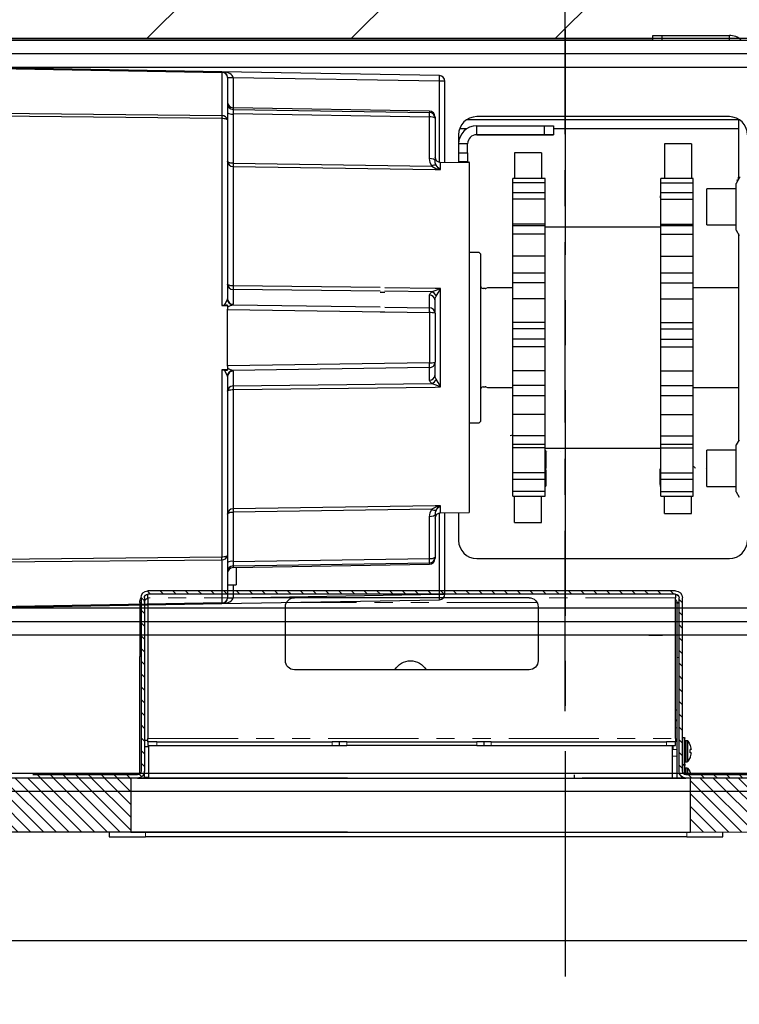
# Model space of a CAD drawing. Units: inches. Extents: x -30 to 478, y 0 to 360.
# Drawn here: x 245 to 255, y 274 to 288 of the extents above; entities that cross this region are included whole.
import ezdxf

# ---------------------------------------------------------------- set-up
doc = ezdxf.new("R2010")
doc.units = ezdxf.units.IN
doc.header["$MEASUREMENT"] = 0
for name, pattern in [('CENTER', [2, 1.25, -0.25, 0.25, -0.25]), ('CENTERX2', [0.8, 0.5, -0.1, 0.1, -0.1]), ('PHANTOM', [2.5, 1.25, -0.25, 0.25, -0.25, 0.25, -0.25])]:
    doc.linetypes.add(name, pattern=pattern)
doc.layers.add('CENTER', color=2, linetype='CENTER')

# ---------------------------------------------------------------- blocks, each defined once
blk = doc.blocks.new('A$C7030345B')
at = {"color": 7, "linetype": 'Continuous', "lineweight": 30}
for p, q in [((10.635, 18.694), (10.635, 33.882)), ((10.64, 18.694), (10.64, 32.257)), ((2.744, 15.819), (2.744, 31.007)), ((10.246, 31.007), (10.246, 15.819)), ((10.433, 30.507), (10.433, 15.639)), ((10.62, 30.507), (10.62, 15.639)), ((2.37, 15.639), (2.37, 29.886)), ((2.557, 15.639), (2.557, 29.886)), ((0.204, 11.994), (0.204, 27.744)), ((0.454, 11.994), (0.454, 27.744)), ((2.755, 27.772), (2.809, 24.661)), ((2.817, 24.661), (2.762, 27.772)), ((3.386, 27.772), (3.417, 24.661)), ((3.453, 24.661), (3.422, 27.772)), ((9.567, 27.772), (9.536, 24.661)), ((9.571, 24.661), (9.602, 27.772)), ((10.226, 27.772), (10.172, 24.661)), ((10.179, 24.661), (10.234, 27.772)), ((2.809, 24.661), (2.862, 21.649)), ((3.417, 24.661), (2.817, 24.661)), ((3.476, 24.583), (2.888, 24.583)), ((2.89, 24.583), (2.89, 24.506)), ((3.069, 24.583), (3.069, 24.465)), ((6.048, 24.661), (3.453, 24.661)), ((5.954, 24.583), (3.476, 24.583)), ((5.954, 24.583), (5.962, 24.585)), ((5.954, 24.583), (5.969, 24.58)), ((6.044, 24.583), (6.049, 24.583)), ((6.049, 24.583), (6.048, 24.661)), ((6.099, 24.583), (6.049, 24.583)), ((6.099, 24.583), (6.105, 24.583)), ((6.147, 21.787), (6.105, 24.583)), ((6.105, 24.583), (6.883, 24.583)), ((6.883, 24.583), (6.842, 21.787)), ((6.883, 24.583), (6.889, 24.583)), ((6.94, 24.583), (6.889, 24.583)), ((6.941, 24.661), (6.94, 24.583)), ((6.94, 24.583), (6.944, 24.583)), ((9.536, 24.661), (6.941, 24.661)), ((7.02, 24.58), (7.034, 24.583)), ((7.026, 24.585), (7.034, 24.583)), ((9.512, 24.583), (7.034, 24.583)), ((10.101, 24.583), (9.512, 24.583)), ((10.172, 24.661), (9.571, 24.661)), ((10.098, 24.506), (10.098, 24.583)), ((10.127, 21.649), (10.179, 24.661)), ((2.89, 24.506), (2.889, 24.506)), ((2.89, 24.506), (2.94, 21.649)), ((3.069, 24.506), (2.89, 24.506)), ((3.307, 24.465), (3.069, 24.465)), ((3.307, 24.506), (3.354, 21.787)), ((3.33, 24.506), (3.307, 24.506)), ((3.33, 24.506), (3.373, 21.787)), ((3.393, 24.506), (3.435, 21.787)), ((4.078, 24.506), (3.393, 24.506)), ((4.118, 21.754), (4.078, 24.506)), ((5.775, 24.506), (4.122, 24.506)), ((4.162, 21.709), (4.122, 24.506)), ((5.775, 24.506), (5.81, 21.709)), ((5.825, 24.506), (5.859, 21.754)), ((6.031, 24.506), (5.825, 24.506)), ((6.039, 24.51), (6.031, 24.506)), ((6.079, 21.787), (6.039, 24.51)), ((6.95, 24.51), (6.92, 22.468)), ((6.957, 24.506), (6.95, 24.51)), ((7.164, 24.506), (6.957, 24.506)), ((7.138, 22.468), (7.164, 24.506)), ((7.188, 22.468), (7.213, 24.506)), ((8.867, 24.506), (7.213, 24.506)), ((8.867, 24.506), (8.826, 21.709)), ((8.911, 24.506), (8.87, 21.754)), ((9.595, 24.506), (8.911, 24.506)), ((9.553, 21.787), (9.595, 24.506)), ((9.658, 24.506), (9.615, 21.787)), ((9.634, 21.787), (9.682, 24.506)), ((9.682, 24.506), (9.658, 24.506)), ((10.098, 24.506), (9.682, 24.506)), ((10.048, 21.649), (10.098, 24.506)), ((10.099, 24.506), (10.098, 24.506)), ((6.853, 22.468), (6.853, 22.468)), ((6.853, 22.468), (6.853, 22.405)), ((6.853, 22.468), (6.853, 22.405)), ((6.853, 22.405), (6.853, 22.405)), ((6.919, 22.405), (6.91, 21.787)), ((7.126, 22.468), (7.126, 22.405)), ((7.129, 21.754), (7.137, 22.405)), ((7.178, 21.709), (7.187, 22.405)), ((3.373, 21.787), (3.354, 21.787)), ((3.452, 21.709), (3.433, 21.709)), ((3.435, 21.787), (4.011, 21.787)), ((4.041, 21.709), (3.452, 21.709)), ((4.163, 21.632), (4.162, 21.709)), ((5.81, 21.709), (5.811, 21.632)), ((5.904, 21.787), (6.079, 21.787)), ((5.977, 21.709), (6.156, 21.709)), ((6.842, 21.787), (6.147, 21.787)), ((6.833, 21.709), (6.156, 21.709)), ((6.833, 21.709), (7.011, 21.709)), ((6.91, 21.787), (7.085, 21.787)), ((7.177, 21.632), (7.178, 21.709)), ((8.826, 21.709), (8.825, 21.632)), ((9.537, 21.709), (8.948, 21.709)), ((8.977, 21.787), (9.553, 21.787)), ((9.556, 21.709), (9.537, 21.709)), ((9.634, 21.787), (9.615, 21.787)), ((2.94, 21.649), (4.063, 21.649)), ((2.94, 21.649), (2.94, 21.572)), ((2.94, 21.572), (4.066, 21.572)), ((4.065, 21.632), (4.163, 21.632)), ((4.065, 21.632), (4.072, 21.237)), ((5.811, 21.632), (7.177, 21.632)), ((8.825, 21.632), (8.923, 21.632)), ((8.916, 21.237), (8.923, 21.632)), ((8.922, 21.572), (10.048, 21.572)), ((8.925, 21.649), (10.048, 21.649)), ((10.048, 21.572), (10.048, 21.649)), ((4.07, 21.382), (3.683, 21.382)), ((9.308, 21.382), (8.919, 21.382)), ((8.932, 21.257), (8.932, 21.382)), ((9.057, 21.382), (9.057, 21.257)), ((9.182, 21.257), (9.182, 21.382)), ((9.39, 21.27), (9.39, 21.368)), ((6.494, 21.237), (4.072, 21.237)), ((5.313, 21.237), (5.313, 21.099)), ((8.322, 21.237), (6.494, 21.237)), ((7.675, 21.099), (7.675, 21.237)), ((8.916, 21.237), (8.322, 21.237)), ((8.916, 21.257), (8.932, 21.257)), ((8.932, 21.238), (8.916, 21.246)), ((8.932, 21.238), (8.916, 21.242)), ((8.928, 21.24), (8.932, 21.238)), ((9.057, 21.257), (8.932, 21.257)), ((8.932, 21.238), (8.932, 21.238)), ((9.057, 21.257), (9.182, 21.257)), ((9.515, 17.507), (9.515, 21.271)), ((3.433, 21.132), (3.433, 17.632)), ((5.313, 21.099), (5.333, 21.079)), ((6.494, 21.079), (5.333, 21.079)), ((5.813, 21.04), (5.813, 21.016)), ((7.656, 21.079), (6.494, 21.079)), ((7.175, 21.016), (7.175, 21.04)), ((7.656, 21.079), (7.675, 21.099)), ((9.307, 20.194), (9.307, 21.132)), ((9.307, 21.132), (9.307, 20.194)), ((9.307, 21.132), (9.432, 21.132)), ((9.432, 21.132), (9.432, 20.194)), ((9.558, 17.632), (9.558, 21.132)), ((5.812, 21.005), (5.805, 20.981)), ((5.805, 20.981), (5.805, 20.633)), ((7.183, 20.981), (7.177, 21.005)), ((7.183, 20.633), (7.183, 20.981)), ((3.932, 20.609), (4.299, 20.609)), ((3.932, 20.609), (3.932, 20.234)), ((4.299, 20.633), (4.362, 20.633)), ((4.299, 20.633), (4.299, 20.183)), ((4.362, 20.633), (4.531, 20.633)), ((4.362, 20.183), (4.362, 20.633)), ((4.531, 20.633), (4.622, 20.633)), ((4.531, 20.633), (4.531, 20.183)), ((4.622, 20.183), (4.622, 20.633)), ((4.622, 20.633), (4.968, 20.633)), ((4.968, 20.633), (5.018, 20.633)), ((4.968, 20.183), (4.968, 20.633)), ((5.018, 20.633), (5.134, 20.633)), ((5.018, 20.633), (5.018, 20.183)), ((5.134, 20.633), (5.431, 20.633)), ((5.134, 20.183), (5.134, 20.633)), ((5.431, 20.633), (5.695, 20.633)), ((5.431, 20.183), (5.431, 20.633)), ((5.695, 20.633), (5.831, 20.633)), ((5.695, 20.633), (5.695, 20.183)), ((5.831, 20.633), (6.037, 20.633)), ((5.831, 20.183), (5.831, 20.633)), ((6.037, 20.633), (6.369, 20.633)), ((6.037, 20.183), (6.037, 20.633)), ((6.369, 20.633), (6.473, 20.633)), ((6.369, 20.183), (6.369, 20.633)), ((6.473, 20.633), (6.617, 20.633)), ((6.473, 20.183), (6.473, 20.633)), ((6.617, 20.633), (6.705, 20.633)), ((6.617, 20.183), (6.617, 20.633)), ((6.705, 20.633), (7.034, 20.633)), ((6.705, 20.183), (6.705, 20.633)), ((7.034, 20.633), (7.253, 20.633)), ((7.034, 20.183), (7.034, 20.633)), ((7.253, 20.633), (7.387, 20.633)), ((7.253, 20.183), (7.253, 20.633)), ((7.387, 20.633), (7.626, 20.633)), ((7.387, 20.183), (7.387, 20.633)), ((7.626, 20.633), (7.931, 20.633)), ((7.626, 20.183), (7.626, 20.633)), ((7.931, 20.633), (8.044, 20.633)), ((7.931, 20.183), (7.931, 20.633)), ((8.044, 20.633), (8.066, 20.633)), ((8.044, 20.183), (8.044, 20.633)), ((8.066, 20.633), (8.415, 20.633)), ((8.066, 20.183), (8.066, 20.633)), ((8.415, 20.633), (8.502, 20.633)), ((8.415, 20.183), (8.415, 20.633)), ((8.502, 20.633), (8.574, 20.633)), ((8.502, 20.633), (8.639, 20.633)), ((8.502, 20.183), (8.502, 20.633)), ((8.639, 20.633), (8.699, 20.633)), ((8.639, 20.183), (8.639, 20.633)), ((8.699, 20.183), (8.699, 20.633)), ((9.057, 20.609), (8.699, 20.609)), ((9.057, 20.234), (9.057, 20.609)), ((3.932, 20.234), (4.299, 20.234)), ((9.057, 20.234), (8.699, 20.234)), ((4.299, 20.183), (4.362, 20.183)), ((4.353, 20.183), (4.39, 20.183)), ((4.362, 20.183), (4.531, 20.183)), ((4.438, 20.183), (4.438, 20.172)), ((4.653, 20.172), (4.438, 20.172)), ((4.531, 20.183), (4.622, 20.183)), ((4.622, 20.183), (4.968, 20.183)), ((4.653, 20.172), (4.653, 20.183)), ((4.653, 20.172), (4.685, 20.172)), ((4.656, 20.172), (4.653, 20.172)), ((4.66, 20.183), (4.66, 20.172)), ((4.685, 20.183), (4.685, 20.172)), ((4.927, 20.172), (4.685, 20.172)), ((4.911, 20.156), (4.914, 20.156)), ((4.927, 20.172), (4.927, 20.183)), ((4.962, 20.183), (4.962, 18.583)), ((4.968, 20.183), (5.018, 20.183)), ((5.018, 20.183), (5.134, 20.183)), ((5.134, 20.183), (5.431, 20.183)), ((5.431, 20.183), (5.695, 20.183)), ((5.695, 20.183), (5.831, 20.183)), ((5.831, 20.183), (6.037, 20.183)), ((6.037, 20.183), (6.369, 20.183)), ((6.369, 20.183), (6.473, 20.183)), ((6.473, 20.183), (6.617, 20.183)), ((6.617, 20.183), (6.705, 20.183)), ((6.705, 20.183), (7.034, 20.183)), ((7.034, 20.183), (7.253, 20.183)), ((7.253, 20.183), (7.387, 20.183)), ((7.387, 20.183), (7.626, 20.183)), ((7.626, 20.183), (7.931, 20.183)), ((7.931, 20.183), (8.044, 20.183)), ((8.026, 18.583), (8.026, 20.183)), ((8.044, 20.183), (8.066, 20.183)), ((8.066, 20.183), (8.415, 20.183)), ((8.415, 20.183), (8.502, 20.183)), ((8.502, 20.183), (8.639, 20.183)), ((8.639, 20.183), (8.699, 20.183)), ((9.307, 20.194), (9.307, 20.069)), ((9.307, 20.069), (9.307, 20.194)), ((9.307, 20.194), (9.432, 20.194)), ((9.432, 20.069), (9.307, 20.069)), ((9.39, 17.507), (9.39, 20.069)), ((9.432, 20.194), (9.432, 20.069)), ((4.911, 19.974), (4.914, 19.974)), ((2.37, 18.748), (2.37, 18.56)), ((4.299, 18.583), (4.299, 18.133)), ((4.299, 18.583), (4.362, 18.583)), ((4.362, 18.583), (4.362, 18.133)), ((4.362, 18.583), (4.531, 18.583)), ((4.462, 18.592), (4.431, 18.592)), ((4.431, 18.583), (4.431, 18.592)), ((4.456, 18.583), (4.456, 18.592)), ((4.46, 18.592), (4.462, 18.592)), ((4.462, 18.592), (4.677, 18.592)), ((4.462, 18.592), (4.462, 18.583)), ((4.531, 18.583), (4.531, 18.133)), ((4.531, 18.583), (4.622, 18.583)), ((4.622, 18.583), (4.622, 18.133)), ((4.622, 18.583), (4.968, 18.583)), ((4.677, 18.583), (4.677, 18.592)), ((4.968, 18.583), (4.968, 18.133)), ((4.968, 18.583), (5.018, 18.583)), ((5.018, 18.583), (5.018, 18.133)), ((5.018, 18.583), (5.134, 18.583)), ((5.134, 18.583), (5.134, 18.133)), ((5.134, 18.583), (5.431, 18.583)), ((5.431, 18.583), (5.431, 18.133)), ((5.431, 18.583), (5.695, 18.583)), ((5.695, 18.583), (5.695, 18.133)), ((5.695, 18.583), (5.831, 18.583)), ((5.831, 18.583), (5.831, 18.133)), ((5.831, 18.583), (6.037, 18.583)), ((6.037, 18.583), (6.037, 18.133)), ((6.037, 18.583), (6.369, 18.583)), ((6.369, 18.583), (6.369, 18.133)), ((6.369, 18.583), (6.473, 18.583)), ((6.473, 18.583), (6.473, 18.133)), ((6.473, 18.583), (6.617, 18.583)), ((6.617, 18.583), (6.617, 18.133)), ((6.617, 18.583), (6.705, 18.583)), ((6.705, 18.583), (6.705, 18.133)), ((6.705, 18.583), (7.034, 18.583)), ((7.034, 18.583), (7.034, 18.133)), ((7.034, 18.583), (7.253, 18.583)), ((7.253, 18.583), (7.253, 18.133)), ((7.253, 18.583), (7.387, 18.583)), ((7.387, 18.133), (7.387, 18.583)), ((7.387, 18.583), (7.626, 18.583)), ((7.626, 18.583), (7.626, 18.133)), ((7.626, 18.583), (7.931, 18.583)), ((7.931, 18.583), (7.931, 18.133)), ((7.931, 18.583), (8.044, 18.583)), ((8.044, 18.133), (8.044, 18.583)), ((8.044, 18.583), (8.066, 18.583)), ((8.066, 18.583), (8.066, 18.133)), ((8.066, 18.583), (8.415, 18.583)), ((8.188, 18.592), (8.188, 18.583)), ((8.415, 18.583), (8.415, 18.133)), ((8.415, 18.583), (8.502, 18.583)), ((8.462, 18.592), (8.431, 18.592)), ((8.431, 18.583), (8.431, 18.592)), ((8.456, 18.583), (8.456, 18.592)), ((8.46, 18.592), (8.462, 18.592)), ((8.462, 18.592), (8.462, 18.583)), ((8.502, 18.133), (8.502, 18.583)), ((8.502, 18.583), (8.639, 18.583)), ((8.639, 18.583), (8.639, 18.133)), ((8.639, 18.583), (8.699, 18.583)), ((8.677, 18.583), (8.677, 18.592)), ((8.699, 18.133), (8.699, 18.583)), ((10.62, 18.694), (10.683, 18.694)), ((10.683, 18.569), (10.62, 18.569)), ((10.683, 18.694), (10.683, 18.569)), ((10.683, 18.569), (10.683, 17.632)), ((2.37, 18.132), (2.37, 18.56)), ((2.37, 18.507), (2.37, 18.507)), ((4.058, 18.53), (4.058, 18.155)), ((4.058, 18.53), (4.058, 18.155)), ((4.058, 18.53), (4.3, 18.53)), ((9.183, 18.53), (8.699, 18.53)), ((9.183, 18.155), (9.183, 18.53)), ((4.058, 18.155), (4.296, 18.155)), ((9.183, 18.155), (8.699, 18.155)), ((2.37, 17.891), (2.37, 18.132)), ((2.37, 18.132), (2.37, 18.132)), ((4.299, 18.133), (4.362, 18.133)), ((4.362, 18.133), (4.531, 18.133)), ((4.531, 18.133), (4.622, 18.133)), ((4.622, 18.133), (4.968, 18.133)), ((4.968, 18.133), (5.019, 18.133)), ((5.018, 18.133), (5.134, 18.133)), ((5.134, 18.133), (5.431, 18.133)), ((5.431, 18.133), (5.695, 18.133)), ((5.695, 18.133), (5.831, 18.133)), ((5.805, 18.133), (5.805, 17.507)), ((5.831, 18.133), (6.037, 18.133)), ((6.037, 18.133), (6.369, 18.133)), ((6.369, 18.133), (6.473, 18.133)), ((6.473, 18.133), (6.617, 18.133)), ((6.617, 18.133), (6.705, 18.133)), ((6.705, 18.133), (7.034, 18.133)), ((7.034, 18.133), (7.253, 18.133)), ((7.183, 17.507), (7.183, 18.133)), ((7.253, 18.133), (7.387, 18.133)), ((7.387, 18.133), (7.626, 18.133)), ((7.626, 18.133), (7.931, 18.133)), ((7.931, 18.133), (8.044, 18.133)), ((8.044, 18.133), (8.066, 18.133)), ((8.066, 18.133), (8.415, 18.133)), ((8.415, 18.133), (8.502, 18.133)), ((8.502, 18.133), (8.574, 18.133)), ((8.502, 18.133), (8.639, 18.133)), ((8.639, 18.133), (8.699, 18.133)), ((4.433, 17.945), (4.933, 17.945)), ((4.433, 17.945), (4.433, 17.536)), ((4.683, 17.957), (4.683, 17.958)), ((4.933, 17.536), (4.933, 17.945)), ((8.058, 17.945), (8.558, 17.945)), ((8.058, 17.945), (8.058, 17.536)), ((8.558, 17.536), (8.558, 17.945)), ((8.566, 17.707), (8.558, 17.707)), ((10.62, 17.632), (10.683, 17.632)), ((4.358, 17.536), (4.286, 17.494)), ((4.358, 17.536), (5.008, 17.536)), ((5.079, 17.494), (5.008, 17.536)), ((7.933, 17.507), (5.058, 17.507)), ((7.983, 17.536), (7.911, 17.494)), ((7.983, 17.536), (8.633, 17.536)), ((8.704, 17.494), (8.633, 17.536)), ((8.664, 17.518), (8.683, 17.525)), ((8.666, 17.517), (8.683, 17.526)), ((8.683, 17.507), (8.717, 17.507)), ((8.705, 17.494), (8.704, 17.494)), ((9.524, 17.507), (8.717, 17.507)), ((8.717, 17.507), (8.717, 17.484))]:
    blk.add_line(p, q, dxfattribs=at)
at = {"color": 2, "linetype": 'CENTERX2', "ltscale": 5}
blk.add_line((1.317, 19.904), (15.224, 19.904), dxfattribs=at)
at = {"color": 7, "linetype": 'Continuous', "lineweight": 30, "flags": 128}
for points in [[(2.817, 24.661), (2.811, 24.661), (2.809, 24.661)], [(2.809, 24.661), (2.815, 24.604), (2.834, 24.552), (2.846, 24.531), (2.86, 24.517), (2.875, 24.509), (2.889, 24.506)], [(3.417, 24.661), (3.43, 24.661), (3.453, 24.661)], [(3.476, 24.583), (3.472, 24.585), (3.467, 24.589), (3.463, 24.596), (3.46, 24.606), (3.457, 24.618), (3.455, 24.631), (3.453, 24.646), (3.453, 24.661)], [(4.046, 24.583), (4.052, 24.582), (4.058, 24.577), (4.064, 24.57), (4.068, 24.561), (4.072, 24.549), (4.075, 24.536), (4.077, 24.521), (4.078, 24.506)], [(5.752, 24.583), (5.757, 24.582), (5.761, 24.577), (5.765, 24.57), (5.768, 24.561), (5.771, 24.549), (5.773, 24.536), (5.775, 24.521), (5.775, 24.506)], [(6.047, 24.629), (5.996, 24.603), (5.975, 24.592), (5.962, 24.585)], [(6.047, 24.629), (6.046, 24.61), (6.044, 24.583)], [(6.048, 24.661), (6.047, 24.635), (6.047, 24.629)], [(6.941, 24.629), (6.941, 24.654), (6.941, 24.661)], [(6.944, 24.583), (6.943, 24.607), (6.941, 24.629)], [(7.213, 24.506), (7.214, 24.521), (7.215, 24.536), (7.217, 24.549), (7.22, 24.561), (7.223, 24.57), (7.227, 24.577), (7.232, 24.582), (7.236, 24.583)], [(8.911, 24.506), (8.911, 24.521), (8.913, 24.536), (8.916, 24.549), (8.92, 24.561), (8.925, 24.57), (8.93, 24.577), (8.936, 24.582), (8.942, 24.583)], [(9.536, 24.661), (9.535, 24.646), (9.534, 24.631), (9.532, 24.618), (9.529, 24.606), (9.525, 24.596), (9.521, 24.589), (9.517, 24.585), (9.512, 24.583)], [(9.571, 24.661), (9.558, 24.661), (9.536, 24.661)], [(10.099, 24.506), (10.114, 24.509), (10.128, 24.517), (10.142, 24.531), (10.155, 24.552), (10.173, 24.604), (10.179, 24.661)], [(10.179, 24.661), (10.177, 24.661), (10.172, 24.661)], [(4.011, 21.787), (4.067, 21.778), (4.118, 21.754)], [(4.041, 21.709), (4.029, 21.715), (4.02, 21.732), (4.014, 21.757), (4.011, 21.787)], [(4.103, 21.693), (4.073, 21.705), (4.041, 21.709)], [(4.163, 21.632), (4.147, 21.697), (4.118, 21.754)], [(5.859, 21.754), (5.839, 21.697), (5.811, 21.632)], [(5.859, 21.754), (5.881, 21.778), (5.904, 21.787)], [(5.92, 21.693), (5.948, 21.705), (5.977, 21.709)], [(7.011, 21.709), (7.04, 21.705), (7.068, 21.693)], [(7.085, 21.787), (7.107, 21.778), (7.129, 21.754)], [(7.177, 21.632), (7.15, 21.697), (7.129, 21.754)], [(8.87, 21.754), (8.841, 21.697), (8.825, 21.632)], [(8.87, 21.754), (8.922, 21.778), (8.977, 21.787)], [(8.886, 21.693), (8.916, 21.705), (8.948, 21.709)], [(8.948, 21.709), (8.959, 21.715), (8.968, 21.732), (8.975, 21.757), (8.977, 21.787)], [(4.103, 21.693), (4.139, 21.664), (4.163, 21.632)], [(5.811, 21.632), (5.871, 21.664), (5.92, 21.693)], [(7.068, 21.693), (7.117, 21.664), (7.177, 21.632)], [(8.825, 21.632), (8.85, 21.664), (8.886, 21.693)]]:
    blk.add_lwpolyline(points, dxfattribs=at)
at = {"color": 7, "linetype": 'Continuous', "lineweight": 30}
for centre, radius, start, end in [((2.888, 24.662), 0.0787, 181, 270), ((2.892, 24.658), 0.075, 178.1195, 266.9503), ((3.228, 24.505), 0.0787, 1, 90), ((3.252, 24.505), 0.0784, 0.7822, 89.7906), ((3.283, 24.524), 0.112, 350.5457, 31.9156), ((3.487, 24.653), 0.0708, 173.9519, 261.0743), ((4.045, 24.506), 0.077, 359.7398, 88.7431), ((5.749, 24.508), 0.0756, 358.5745, 87.4757), ((5.958, 24.504), 0.0812, 4.0861, 86.6616), ((5.958, 24.508), 0.0731, 358.3598, 81.5557), ((7.651, 23.817), 1.755, 154.1194, 156.7459), ((5.337, 23.817), 1.756, 23.2548, 25.8796), ((-18.614, -24.57), 55.441, 62.4528, 62.5514), ((7.031, 24.504), 0.0812, 93.3382, 175.9139), ((7.03, 24.508), 0.0731, 98.5591, 181.6621), ((7.239, 24.508), 0.0756, 92.5243, 181.4255), ((8.944, 24.506), 0.077, 91.2569, 180.2602), ((9.501, 24.653), 0.0708, 278.9257, 6.0481), ((9.705, 24.524), 0.112, 148.0844, 189.4543), ((9.737, 24.505), 0.0784, 90.2094, 179.2178), ((9.761, 24.505), 0.0787, 90, 179), ((11.221, 24.525), 1.122, 177.0242, 180.9758), ((10.101, 24.662), 0.0787, 270, 359), ((10.097, 24.658), 0.075, 273.0497, 1.8805), ((3.362, 23.155), 1.352, 88.6694, 91.3306), ((4.1, 22.859), 1.648, 89.2354, 90.7646), ((5.8, 22.388), 2.119, 89.3323, 90.6677), ((7.189, 22.388), 2.119, 89.3323, 90.6677), ((8.889, 22.859), 1.648, 89.2354, 90.7646), ((9.627, 23.158), 1.349, 88.6663, 91.3337), ((3.433, 21.788), 0.0787, 181, 270), ((3.404, 23.049), 1.262, 268.59, 271.41), ((3.452, 21.788), 0.0785, 180.8201, 269.8272), ((3.541, 21.768), 0.108, 170.2298, 213.3177), ((3.987, 21.631), 0.0787, 1, 90), ((4.18, 21.706), 0.0781, 142.4027, 189.7304), ((5.948, 21.782), 0.0931, 197.4561, 252.448), ((5.98, 21.785), 0.0759, 178.8806, 267.8191), ((6.156, 21.787), 0.0779, 180.3784, 269.3938), ((6.113, 23.385), 1.599, 268.7754, 271.2246), ((6.327, 21.768), 0.181, 174.0281, 198.8162), ((6.661, 21.768), 0.181, 341.1838, 5.9719), ((6.832, 21.787), 0.0779, 270.6062, 359.6216), ((6.876, 23.385), 1.599, 268.7754, 271.2246), ((7.009, 21.785), 0.0759, 272.1809, 1.1194), ((7.04, 21.782), 0.0931, 287.5519, 342.5439), ((8.809, 21.706), 0.0781, 350.2693, 37.5976), ((9.002, 21.631), 0.0787, 90, 179), ((9.537, 21.788), 0.0785, 270.1728, 359.1799), ((9.447, 21.768), 0.108, 326.6823, 9.7702), ((9.584, 23.049), 1.262, 268.59, 271.41), ((9.556, 21.788), 0.0787, 270, 359), ((2.94, 21.65), 0.0787, 181, 270), ((2.901, 22.777), 1.129, 268.0016, 271.9984), ((10.048, 21.65), 0.0787, 270, 359), ((10.087, 22.777), 1.129, 268.0016, 271.9984), ((3.683, 21.132), 0.25, 90, 180), ((9.182, 21.132), 0.25, 0, 90), ((9.308, 21.132), 0.25, 0, 90), ((9.182, 21.132), 0.125, 0, 90), ((5.774, 21.04), 0.0394, 0, 90), ((7.215, 21.04), 0.0394, 90, 180), ((5.774, 21.016), 0.0394, 345, 0), ((7.215, 21.016), 0.0394, 180, 195), ((4.51, 20.469), 0.656, 14.5013, 17.7365), ((4.51, 18.281), 0.25, 313.6587, 323.6517), ((3.683, 17.632), 0.25, 180, 270), ((9.308, 17.632), 0.25, 270, 0), ((10.433, 17.632), 0.25, 318.4174, 0)]:
    blk.add_arc(centre, radius, start, end, dxfattribs=at)
blk.add_open_spline([(2.888, 24.583), (2.888, 24.582), (2.888, 24.579), (2.889, 24.558), (2.889, 24.533), (2.889, 24.515), (2.889, 24.506)], degree=3, knots=[0, 0, 0, 0, 0.279628, 0.559255, 0.779627, 1, 1, 1, 1], dxfattribs=at)
blk = doc.blocks.new('Type 4')
at = {"linetype": 'Continuous', "lineweight": 0}
h = blk.add_hatch(dxfattribs=at)
h.set_pattern_fill('ANSI31', style=0)
h.set_pattern_definition([(45, (-2.4537, -93.83509), (-0.08838835, 0.08838834), [])])
edge = h.paths.add_edge_path(flags=0)
edge.add_arc((-12.044, -10.656), 0.094, 270, 360)
edge.add_line((-11.95, -10.656), (-11.95, -8.25))
edge.add_arc((-11.903, -8.25), 0.047, 90, 180, ccw=False)
edge.add_line((-11.903, -8.203), (-4.591, -8.203))
edge.add_arc((-4.591, -8.25), 0.047, 0, 90, ccw=False)
edge.add_line((-4.544, -8.25), (-4.544, -10.656))
edge.add_arc((-4.45, -10.656), 0.094, 180, 270)
edge.add_line((-4.45, -10.75), (-2.997, -10.75))
edge.add_line((-2.997, -10.75), (-2.997, -10.703))
edge.add_line((-2.997, -10.703), (-4.45, -10.703))
edge.add_arc((-4.45, -10.656), 0.047, 180, 270, ccw=False)
edge.add_line((-4.497, -10.656), (-4.497, -8.25))
edge.add_arc((-4.591, -8.25), 0.094, 0, 90)
edge.add_line((-4.591, -8.156), (-11.903, -8.156))
edge.add_arc((-11.903, -8.25), 0.094, 90, 180)
edge.add_line((-11.997, -8.25), (-11.997, -10.656))
edge.add_arc((-12.044, -10.656), 0.047, 270, 360, ccw=False)
edge.add_line((-12.044, -10.703), (-13.497, -10.703))
edge.add_line((-13.497, -10.703), (-13.497, -10.75))
edge.add_line((-13.497, -10.75), (-12.044, -10.75))
h = blk.add_hatch()
h.set_pattern_fill('ANSI31', color=256, style=0)
h.set_pattern_definition([(45, (-271.79536, -480.08586), (-0.088388348, 0.088388348), [])])
h.paths.add_polyline_path([(-12.108, -10.75), (-12.108, -11.5), (-31.5, -11.5), (-31.5, -10.75)])
h = blk.add_hatch()
h.set_pattern_fill('ANSI31', color=256, style=0)
h.set_pattern_definition([(45, (-266.80912, -469.5653), (-0.088388348, 0.088388348), [])])
h.paths.add_polyline_path([(-4.357, -11.5), (-4.357, -10.75), (14.285, -10.75), (14.285, -11.5)])
at = {"color": 7, "linetype": 'Continuous', "lineweight": 30}
for p, q in [((-11.903, -8.156), (-4.591, -8.156)), ((-11.997, -10.656), (-11.997, -8.25)), ((-11.95, -10.656), (-11.95, -8.25)), ((-11.919, -8.327), (-11.919, -8.316)), ((-11.903, -8.203), (-4.591, -8.203)), ((-11.903, -8.203), (-11.903, -8.25)), ((-11.903, -10.203), (-11.903, -8.25)), ((-9.872, -8.25), (-6.622, -8.25)), ((-4.591, -8.25), (-4.591, -8.203)), ((-4.591, -8.25), (-4.591, -10.203)), ((-4.544, -8.25), (-4.544, -10.656)), ((-4.497, -8.25), (-4.497, -10.656)), ((-4.497, -8.316), (-4.481, -8.316)), ((-4.481, -8.316), (-4.481, -9.066)), ((-11.95, -8.327), (-11.919, -8.327)), ((-11.919, -8.327), (-11.919, -9.077)), ((-9.997, -8.375), (-9.997, -9.125)), ((-6.497, -9.125), (-6.497, -8.375)), ((-11.919, -9.077), (-11.919, -10.75)), ((-4.481, -10.691), (-4.481, -9.066)), ((-9.872, -9.25), (-6.622, -9.25)), ((-11.903, -9.805), (-11.919, -9.805)), ((-11.919, -9.958), (-11.903, -9.958)), ((-12.04, -10.228), (-12.056, -10.228)), ((-12.031, -10.558), (-12.031, -10.198)), ((-11.997, -10.188), (-12.021, -10.188)), ((-11.903, -10.203), (-11.903, -10.25)), ((-4.591, -10.25), (-4.591, -10.203)), ((-4.544, -10.224), (-4.591, -10.224)), ((-12.105, -10.301), (-12.116, -10.355)), ((-12.116, -10.355), (-12.105, -10.355)), ((-12.105, -10.401), (-12.105, -10.355)), ((-11.903, -10.297), (-11.903, -10.25)), ((-11.903, -10.25), (-11.778, -10.25)), ((-11.778, -10.297), (-11.903, -10.297)), ((-11.867, -10.359), (-11.867, -10.297)), ((-11.859, -10.75), (-11.859, -10.297)), ((-9.347, -10.25), (-11.778, -10.25)), ((-9.347, -10.297), (-11.778, -10.297)), ((-9.347, -10.25), (-9.247, -10.25)), ((-9.247, -10.297), (-9.347, -10.297)), ((-9.247, -10.25), (-9.247, -10.297)), ((-9.247, -10.25), (-9.147, -10.25)), ((-9.147, -10.297), (-9.247, -10.297)), ((-7.347, -10.25), (-9.147, -10.25)), ((-9.147, -10.297), (-7.347, -10.297)), ((-7.347, -10.25), (-7.247, -10.25)), ((-7.247, -10.297), (-7.347, -10.297)), ((-7.247, -10.297), (-7.247, -10.25)), ((-7.247, -10.25), (-7.147, -10.25)), ((-7.147, -10.297), (-7.247, -10.297)), ((-4.716, -10.25), (-7.147, -10.25)), ((-4.716, -10.297), (-7.147, -10.297)), ((-4.716, -10.25), (-4.591, -10.25)), ((-4.591, -10.297), (-4.716, -10.297)), ((-4.604, -10.75), (-4.604, -10.297)), ((-4.544, -10.312), (-4.604, -10.312)), ((-4.591, -10.25), (-4.591, -10.297)), ((-12.116, -10.401), (-12.105, -10.455)), ((-12.116, -10.401), (-12.105, -10.401)), ((-12.056, -10.528), (-12.04, -10.528)), ((-12.04, -10.608), (-12.056, -10.608)), ((-12.031, -10.701), (-12.031, -10.578)), ((-12.021, -10.568), (-11.997, -10.568)), ((-11.997, -10.568), (-12.021, -10.568)), ((-31.5, -10.75), (-10.608, -10.75)), ((-13.497, -10.703), (-12.044, -10.703)), ((-13.497, -10.75), (-12.044, -10.75)), ((-12.108, -11.5), (-12.108, -10.75)), ((-12.107, -10.703), (-12.105, -10.696)), ((-12.105, -10.706), (-12.105, -10.696)), ((-4.45, -10.75), (-12.044, -10.75)), ((-11.983, -10.748), (-12.021, -10.748)), ((-11.983, -10.727), (-11.983, -10.75)), ((-10.497, -10.703), (-10.497, -10.75)), ((-7.357, -10.75), (14.285, -10.75)), ((-4.544, -10.75), (-4.544, -10.656)), ((-4.481, -10.75), (-4.481, -10.745)), ((-4.45, -10.703), (-2.997, -10.703)), ((-4.45, -10.75), (-2.997, -10.75)), ((-4.357, -10.75), (-4.357, -11.5)), ((-12.558, -11.565), (-12.558, -11.5)), ((-12.058, -11.565), (-12.558, -11.565)), ((-4.357, -11.5), (-12.108, -11.5)), ((-12.058, -11.565), (-4.558, -11.565)), ((-7.357, -11.5), (14.285, -11.5)), ((-4.058, -11.565), (-4.558, -11.565)), ((-4.058, -11.5), (-4.058, -11.565)), ((9.143, -13), (-28.232, -13))]:
    blk.add_line(p, q, dxfattribs=at)
at = {"color": 7, "linetype": 'PHANTOM', "lineweight": 0}
for p, q in [((-11.919, -8.316), (-11.95, -8.316)), ((-11.903, -8.25), (-9.872, -8.25)), ((-9.983, -8.316), (-6.512, -8.316)), ((-6.622, -8.25), (-4.591, -8.25)), ((-11.919, -9.077), (-11.95, -9.077)), ((-4.481, -9.066), (-4.497, -9.066)), ((-11.903, -9.807), (-11.919, -9.807)), ((-11.919, -9.941), (-11.903, -9.941)), ((-11.903, -10.052), (-11.919, -10.052)), ((-12.056, -10.228), (-12.056, -10.528)), ((-12.04, -10.378), (-12.04, -10.228)), ((-12.021, -10.188), (-12.021, -10.568)), ((-4.591, -10.203), (-11.903, -10.203)), ((-12.072, -10.378), (-12.072, -10.236)), ((-11.919, -10.352), (-11.867, -10.352)), ((-11.778, -10.25), (-11.778, -10.297)), ((-9.347, -10.297), (-9.347, -10.25)), ((-9.147, -10.25), (-9.147, -10.297)), ((-7.347, -10.297), (-7.347, -10.25)), ((-7.147, -10.25), (-7.147, -10.297)), ((-4.716, -10.297), (-4.716, -10.25)), ((-12.072, -10.52), (-12.072, -10.378)), ((-12.04, -10.528), (-12.04, -10.378)), ((-11.859, -10.445), (-11.919, -10.445)), ((-12.072, -10.703), (-12.072, -10.616)), ((-12.056, -10.608), (-12.056, -10.703)), ((-12.04, -10.703), (-12.04, -10.608)), ((-12.021, -10.568), (-12.021, -10.696)), ((-12.021, -10.748), (-12.021, -10.75)), ((-4.544, -10.739), (-4.604, -10.739)), ((-12.058, -11.5), (-12.058, -11.565)), ((-4.558, -11.565), (-4.558, -11.5))]:
    blk.add_line(p, q, dxfattribs=at)
at = {"color": 7, "linetype": 'Continuous', "lineweight": 30, "flags": 128}
for points in [[(-12.072, -10.237), (-12.092, -10.265), (-12.105, -10.3)], [(-12.105, -10.455), (-12.102, -10.467), (-12.071, -10.518)]]:
    blk.add_lwpolyline(points, dxfattribs=at)
at = {"const_width": 0.01}
for points in [[(-12.108, -10.75), (-12.108, -11.5), (-31.5, -11.5), (-31.5, -10.75), (-12.108, -10.75), (-12.108, -11.5)], [(-4.357, -11.5), (-4.357, -10.75), (14.285, -10.75), (14.285, -11.5), (-4.357, -11.5), (-4.357, -10.75)]]:
    blk.add_lwpolyline(points, dxfattribs=at)
at = {"color": 7, "linetype": 'Continuous', "lineweight": 30}
for centre, radius, start, end in [((-11.903, -8.25), 0.094, 90, 180), ((-4.591, -8.25), 0.094, 0, 90), ((-11.903, -8.25), 0.047, 90, 180), ((-11.856, -8.316), 0.126, 117.7113, 133.1997), ((-11.856, -8.316), 0.063, 138.2478, 180), ((-9.872, -8.375), 0.125, 90, 180), ((-6.622, -8.375), 0.125, 0, 90), ((-4.591, -8.25), 0.047, 0, 90), ((-4.607, -8.316), 0.063, 0, 75.2875), ((-4.607, -8.316), 0.126, 0, 29.189), ((-9.872, -9.125), 0.125, 180, 270), ((-8.231, -9.375), 0.25, 30, 150), ((-6.622, -9.125), 0.125, 270, 0), ((-12.056, -10.248), 0.02, 90, 142.2868), ((-12.04, -10.248), 0.02, 60, 90), ((-12.021, -10.198), 0.01, 90, 180), ((-11.944, -10.727), 0.169, 139.4184, 173.7612), ((-12.056, -10.508), 0.02, 217.7132, 270), ((-12.056, -10.628), 0.02, 90, 142.2868), ((-12.04, -10.508), 0.02, 270, 300), ((-12.04, -10.628), 0.02, 60, 90), ((-12.021, -10.558), 0.01, 180, 270), ((-12.021, -10.578), 0.01, 90, 180), ((-12.044, -10.656), 0.047, 270, 0), ((-12.044, -10.656), 0.094, 270, 0), ((-12.021, -10.758), 0.01, 90, 129.195), ((-4.45, -10.656), 0.094, 180, 270), ((-4.45, -10.656), 0.047, 180, 270)]:
    blk.add_arc(centre, radius, start, end, dxfattribs=at)

msp = doc.modelspace()

# ---------------------------------------------------------------- hatches: boundary and pattern name
h = msp.add_hatch()
h.set_pattern_fill('ANSI31', color=5, scale=16, style=0)
h.set_pattern_definition([(45, (-4.4325, -189.3805), (-1.4142136, 1.4142136), [])])
h.paths.add_polyline_path([(275.31028, 235.59028), (275.31028, 227.59028), (284.18528, 227.59028), (284.18528, 295.71528), (213.18528, 295.71528), (213.18528, 286.56495), (221.18528, 286.56495), (221.18528, 287.71528), (276.18528, 287.71528), (276.18528, 235.59028)])
h.paths.add_polyline_path([(235.31028, 235.59028), (221.18528, 235.59028), (221.18528, 239.90278), (213.18528, 239.90278), (213.18528, 227.59028), (235.30793, 227.59028)], flags=16)

# ---------------------------------------------------------------- linework, layer by layer
at = {"const_width": 0.01}
msp.add_lwpolyline([(275.31028, 235.59028), (275.31028, 227.59028), (284.18528, 227.59028), (284.18528, 295.71528), (213.18528, 295.71528), (213.18528, 286.56495), (221.18528, 286.56495), (221.18528, 287.71528), (276.18528, 287.71528), (276.18528, 235.59028), (275.31028, 235.59028)], dxfattribs=at)
at = {"color": 6}
msp.add_lwpolyline([(276.18528, 287.71528), (221.18528, 287.71528), (221.18528, 235.59028), (276.18528, 235.59028)], close=True, dxfattribs=at)
at = {"layer": 'CENTER', "linetype": 'CENTER', "ltscale": 2.5}
msp.add_line((252.18528, 274.71528), (252.18528, 304.71528), dxfattribs=at)

# ---------------------------------------------------------------- block references
at = {"rotation": 90}
msp.add_blockref('A$C7030345B', (272.08895, 277.07493), dxfattribs=at)
at = {"xscale": -1}
msp.add_blockref('Type 4', (241.81028, 288.21528), dxfattribs=at)

doc.saveas('drawing.dxf')
